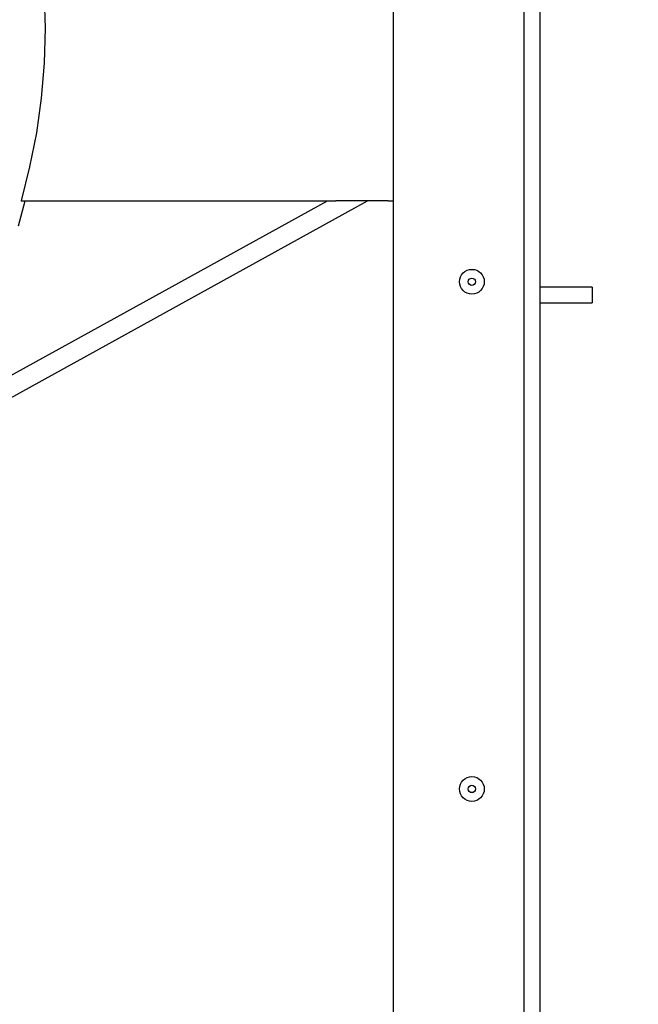
# Model space of a CAD drawing. Units: inches. Extents: x -554728 to 164277, y -104915 to 31894.
# Drawn here: x 143799 to 144036, y 21047 to 21423 of the extents above; entities that cross this region are included whole.
import ezdxf

# ---------------------------------------------------------------- set-up
doc = ezdxf.new("R2010")
doc.units = ezdxf.units.IN
doc.header["$MEASUREMENT"] = 0
doc.layers.get('0').update_dxf_attribs({"lineweight": 5})

msp = doc.modelspace()

# ---------------------------------------------------------------- linework, layer by layer
at = {"color": 18, "linetype": 'Continuous', "lineweight": 30, "true_color": 0x000000}
for p, q in [((143942.22, 20517.03), (143942.22, 22323.03)), ((143992.22, 20517.03), (143992.22, 22323.03)), ((143998.22, 22316.03), (143998.22, 20524.03)), ((143808.56, 21433.39), (143808.93, 21420.03)), ((143808.93, 21420.03), (143808.56, 21406.67)), ((143808.56, 21406.67), (143807.45, 21393.34)), ((143807.45, 21393.34), (143805.6, 21380.1)), ((143805.6, 21380.1), (143803.02, 21366.98)), ((143803.02, 21366.98), (143799.72, 21354.03)), ((143735.27, 21245.29), (143932.24, 21354.03)), ((143752.43, 21263.25), (143916.92, 21354.03)), ((143798.72, 21344.44), (143801.33, 21354.03)), ((143799.72, 21354.03), (143920.22, 21354.03)), ((143940.22, 21354.03), (143920.22, 21354.03)), ((143940.22, 21354.03), (143941.77, 21354.03)), ((143941.77, 21354.03), (143942.22, 21354.03)), ((144018.22, 21321.03), (143998.22, 21321.03)), ((144018.22, 21321.03), (144018.22, 21315.03)), ((143998.22, 21315.03), (144018.22, 21315.03))]:
    msp.add_line(p, q, dxfattribs=at)
at = {"color": 18, "lineweight": 30, "true_color": 0x000000}
for centre, radius in [((143972.2, 21323.08), 4.74), ((143972.2, 21323.08), 1.4), ((143972.2, 21129.02), 4.74), ((143972.2, 21129.02), 1.4)]:
    msp.add_circle(centre, radius, dxfattribs=at)
at = {"color": 114, "lineweight": 30, "true_color": 0x139b48}
msp.add_arc((143569.44, 21421.96), 2739.55, 60.99045, 298.81371, dxfattribs=at)

doc.saveas('drawing.dxf')
